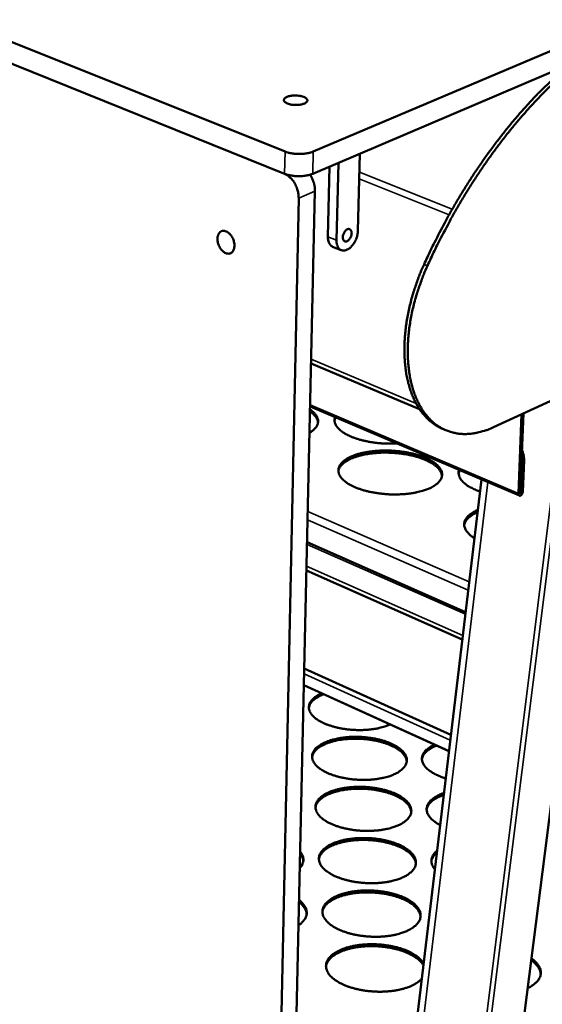
# Model space of a CAD drawing. Units: millimetres. Extents: x 65 to 5840, y 100 to 4100.
# Drawn here: x 5339 to 5466, y 3551 to 3791 of the extents above; entities that cross this region are included whole.
import ezdxf

# ---------------------------------------------------------------- set-up
doc = ezdxf.new("R2010")
doc.units = ezdxf.units.MM
doc.header["$LTSCALE"] = 20
doc.layers.add('Visible (ISO)', color=7, linetype='Continuous', lineweight=50)
doc.layers.add('Visible Narrow (ISO)', color=7, linetype='Continuous', lineweight=35)

msp = doc.modelspace()

# ---------------------------------------------------------------- linework, layer by layer
at = {"layer": 'Visible (ISO)'}
for p, q in [((4974.59, 3930.71), (5403.64, 3758.86)), ((5403.53, 3753.43), (4975.13, 3926.02)), ((5403.53, 3753.43), (4975.13, 3926.02)), ((5410.5, 3758.86), (5767.3, 3909.99)), ((5766.66, 3905.2), (5410.38, 3753.43)), ((5454.54, 3691.61), (5696.58, 3803.66)), ((5421.91, 3758.27), (5421.42, 3739.49)), ((5421.91, 3758.34), (5421.91, 3758.27)), ((5414.11, 3738.07), (5414.52, 3755.19)), ((5416.2, 3737.22), (5416.66, 3756.03)), ((5416.66, 3756.03), (5416.66, 3756.11)), ((5395.43, 3203.04), (5406.96, 3747.5)), ((5410.94, 3749.21), (5398.72, 3205.23)), ((5415.25, 3735.66), (5417.34, 3734.81)), ((5418.79, 3734.93), (5418.66, 3734.88)), ((5410, 3707.15), (5436.49, 3695.99)), ((5481.89, 3704.27), (5420.25, 3220.85)), ((5460.83, 3674.92), (5409.76, 3696.67)), ((5461.38, 3694.78), (5460.61, 3675.41)), ((5461.03, 3675.61), (5461.81, 3694.98)), ((5442.1, 3691.21), (5442.92, 3690.87)), ((5461.25, 3675.72), (5461.55, 3683.26)), ((5461.98, 3683.46), (5461.67, 3675.92)), ((5446.28, 3681.12), (5446, 3680.34)), ((5451.58, 3678.86), (5399.61, 3244.71)), ((5409.02, 3663.55), (5447.71, 3646.52)), ((5446.91, 3639.82), (5408.86, 3656.67)), ((5408.33, 3632.77), (5444.12, 3616.55)), ((5443.64, 3612.55), (5408.24, 3628.66))]:
    msp.add_line(p, q, dxfattribs=at)
at = {"layer": 'Visible (ISO)', "flags": 128}
for points in [[(5475.53, 3781.18, 0.006207), (5472.93, 3779.03, 0.012014), (5471.63, 3777.87, 0.000591), (5468.13, 3774.58, 0.006196), (5467.8, 3774.26, 0.005736), (5465.87, 3772.31, 0.005873), (5464.03, 3770.36, 0.005475), (5462.15, 3768.27, 0.005594), (5460.36, 3766.19, 0.005253), (5458.53, 3763.98, 0.005355), (5456.79, 3761.77, 0.005066), (5455.03, 3759.44, 0.005152), (5453.34, 3757.11, 0.004911), (5451.65, 3754.67, 0.004982), (5450.03, 3752.24, 0.004786), (5448.41, 3749.7, 0.004844), (5446.86, 3747.17, 0.004688), (5445.33, 3744.55, 0.004734), (5443.86, 3741.92, 0.004617), (5443.67, 3741.57, 0.000331), (5441.04, 3736.53, 0.008891), (5440.1, 3734.66, 0.004623), (5438.4, 3731)], [(5437.57, 3731.34, -0.004441), (5439.2, 3734.85, -0.008555), (5440.1, 3736.65, -0.000306), (5442.62, 3741.51, -0.004436), (5442.8, 3741.84, -0.004541), (5444.2, 3744.37, -0.0045), (5445.67, 3746.89, -0.004639), (5447.14, 3749.33, -0.004587), (5448.68, 3751.78, -0.004762), (5450.23, 3754.14, -0.004699), (5451.84, 3756.49, -0.004913), (5453.45, 3758.75, -0.004836), (5455.13, 3761.01, -0.005092), (5456.79, 3763.16, -0.005002), (5458.53, 3765.32, -0.005303), (5460.24, 3767.36, -0.005198), (5462.03, 3769.4, -0.005548), (5463.78, 3771.31, -0.005427), (5465.61, 3773.23, -0.005831), (5465.91, 3773.53, -0.000524), (5469.27, 3776.8, -0.011323), (5470.52, 3777.95, -0.00584), (5473, 3780.1)], [(5408.19, 3772.21, -0.06329), (5408.53, 3772.07, -0.072426), (5408.79, 3771.88, -0.035607), (5409.01, 3771.62, -0.08522), (5409.07, 3771.49, -0.109261), (5409.09, 3771.29, -0.103822), (5409.02, 3771.09, -0.066475), (5408.85, 3770.89, -0.060947), (5408.62, 3770.72, -0.027111), (5408.25, 3770.54, -0.033424), (5407.93, 3770.43, -0.018152), (5407.45, 3770.32, -0.021866), (5407.04, 3770.26, -0.016631), (5406.53, 3770.23, -0.017458), (5406.05, 3770.23, -0.01835), (5405.58, 3770.26, -0.016731), (5405.08, 3770.33, -0.024409), (5404.7, 3770.42, -0.019603), (5404.24, 3770.56, -0.03973), (5403.95, 3770.7, -0.034535), (5403.65, 3770.9, -0.074094), (5403.46, 3771.08, -0.085753), (5403.36, 3771.29, -0.109196), (5403.35, 3771.49, -0.103628), (5403.43, 3771.69, -0.065944), (5403.59, 3771.89, -0.060663), (5403.82, 3772.06, -0.026939), (5404.19, 3772.23, -0.033289), (5404.51, 3772.34, -0.018095), (5404.99, 3772.45, -0.021801), (5405.4, 3772.51, -0.016591), (5405.91, 3772.55, -0.017415), (5406.39, 3772.55, -0.018304), (5406.62, 3772.53, -0.005662), (5407.36, 3772.44, -0.035363), (5407.66, 3772.38, -0.019266), (5408.19, 3772.21)], [(5410.5, 3758.86, -0.016547), (5409.87, 3758.63, -0.031255), (5409.52, 3758.54, -0.004116), (5408.6, 3758.38, -0.016012), (5408.36, 3758.34, -0.013097), (5407.72, 3758.29, -0.013679), (5407.11, 3758.28, -0.013375), (5406.49, 3758.29, -0.013036), (5405.85, 3758.34, -0.015215), (5405.62, 3758.38, -0.003715), (5404.66, 3758.54, -0.029534), (5404.3, 3758.63, -0.015691), (5403.64, 3758.86)], [(5403.53, 3753.43, -0.028047), (5404.12, 3753.13, -0.048536), (5404.44, 3752.91, -0.010523), (5405.06, 3752.35, -0.02738), (5405.28, 3752.12, -0.022367), (5405.67, 3751.62, -0.023512), (5405.99, 3751.11, -0.021316), (5406.29, 3750.53, -0.021623), (5406.53, 3749.95, -0.021946), (5406.62, 3749.65, -0.00699), (5406.86, 3748.72, -0.038769), (5406.93, 3748.27, -0.022374), (5406.96, 3747.5)], [(5403.53, 3753.43, 0.015775), (5404.19, 3753.2, 0.02967), (5404.55, 3753.11, 0.003751), (5405.5, 3752.95, 0.015297), (5405.74, 3752.91, 0.013113), (5406.37, 3752.86, 0.013452), (5406.99, 3752.85, 0.013757), (5407.61, 3752.86, 0.013174), (5408.24, 3752.91, 0.016097), (5408.48, 3752.95, 0.004156), (5409.4, 3753.11, 0.031393), (5409.75, 3753.2, 0.016634), (5410.38, 3753.43)], [(5410.94, 3749.21, 0.019176), (5410.93, 3749.86, 0.033966), (5410.88, 3750.23, 0.005207), (5410.71, 3751.04, 0.018911), (5410.65, 3751.27, 0.018127), (5410.58, 3751.48, 0.004798), (5410.26, 3752.28, 0.032192), (5410.09, 3752.62, 0.018373), (5409.74, 3753.2)], [(5389.25, 3739.4, -0.034378), (5389.71, 3739.15, -0.057734), (5389.96, 3738.95, -0.015546), (5390.39, 3738.47, -0.033034), (5390.57, 3738.23, -0.027733), (5390.83, 3737.79, -0.02846), (5391.02, 3737.33, -0.029141), (5391.17, 3736.86, -0.027985), (5391.26, 3736.36, -0.034793), (5391.28, 3735.92, -0.032063), (5391.24, 3735.44, -0.045735), (5391.15, 3735.05, -0.043283), (5390.98, 3734.67, -0.060636), (5390.78, 3734.38, -0.060799), (5390.51, 3734.15, -0.068176), (5390.21, 3734.01, -0.068036), (5389.88, 3733.95, -0.05655), (5389.51, 3733.98, -0.057041), (5389.17, 3734.08, -0.039683), (5388.79, 3734.29, -0.042545), (5388.47, 3734.54, -0.030488), (5388.12, 3734.89, -0.032947), (5387.85, 3735.25, -0.027666), (5387.6, 3735.69, -0.028387), (5387.4, 3736.15, -0.029074), (5387.26, 3736.62, -0.027904), (5387.17, 3737.12, -0.034708), (5387.14, 3737.56, -0.031944), (5387.18, 3738.04, -0.045625), (5387.27, 3738.42, -0.043094), (5387.44, 3738.81, -0.060558), (5387.64, 3739.1, -0.060626), (5387.91, 3739.33, -0.068277), (5388.13, 3739.43, -0.038367), (5388.54, 3739.53, -0.086549), (5388.85, 3739.53, -0.065204), (5389.25, 3739.4)], [(5414.11, 3738.07, 0.030451), (5414.12, 3737.57, 0.045697), (5414.17, 3737.24, 0.011786), (5414.32, 3736.72, 0.030722), (5414.4, 3736.53, 0.043461), (5414.51, 3736.34, 0.022621), (5414.76, 3735.99, 0.071284), (5414.93, 3735.84, 0.044643), (5415.25, 3735.66)], [(5419.89, 3738.91, -0.036725), (5419.84, 3738.46, -0.055804), (5419.75, 3738.18, -0.01836), (5419.54, 3737.73, -0.034321), (5419.4, 3737.51, -0.04867), (5419.18, 3737.26, -0.046089), (5418.91, 3737.05, -0.076075), (5418.65, 3736.94, -0.084089), (5418.4, 3736.91, -0.10121), (5418.18, 3736.97, -0.098498), (5417.99, 3737.12, -0.073469), (5417.84, 3737.36, -0.068038), (5417.76, 3737.64, -0.040983), (5417.74, 3738, -0.044337), (5417.78, 3738.34, -0.034244), (5417.88, 3738.71, -0.034845), (5418.04, 3739.06, -0.040804), (5418.22, 3739.36, -0.037458), (5418.47, 3739.64, -0.060595), (5418.71, 3739.83, -0.062743), (5418.98, 3739.95, -0.092499), (5419.23, 3739.98, -0.099634), (5419.46, 3739.91, -0.093502), (5419.59, 3739.8, -0.048272), (5419.79, 3739.54, -0.089709), (5419.89, 3739.26, -0.077459), (5419.89, 3738.91)], [(5421.42, 3739.49, -0.024095), (5421.36, 3738.78, -0.041163), (5421.27, 3738.37, -0.008158), (5421, 3737.53, -0.02335), (5420.88, 3737.25, -0.02454), (5420.63, 3736.74, -0.023348), (5420.3, 3736.24, -0.029397), (5420.1, 3735.99, -0.012575), (5419.58, 3735.45, -0.052961), (5419.31, 3735.23, -0.030553), (5418.79, 3734.93)], [(5418.66, 3734.88, -0.062281), (5418.23, 3734.72, -0.082727), (5417.88, 3734.7, -0.035517), (5417.42, 3734.79, -0.066137), (5417.18, 3734.88, -0.060712), (5416.88, 3735.11, -0.060535), (5416.64, 3735.4, -0.042722), (5416.51, 3735.64, -0.019151), (5416.3, 3736.21, -0.056154), (5416.21, 3736.63, -0.04055), (5416.2, 3737.22)], [(5442.1, 3691.21, -0.02079), (5440.96, 3691.75, -0.036213), (5440.35, 3692.14, -0.005839), (5439.09, 3693.08, -0.020875), (5438.75, 3693.36, -0.018882), (5437.99, 3694.11, -0.019517), (5437.31, 3694.89, -0.017069), (5436.63, 3695.79, -0.017808), (5436.04, 3696.69, -0.015263), (5435.46, 3697.73, -0.016015), (5434.97, 3698.75, -0.013616), (5434.49, 3699.93, -0.014319), (5434.1, 3701.06, -0.012194), (5433.73, 3702.35, -0.012814), (5433.44, 3703.59, -0.011006), (5433.18, 3704.98, -0.011532), (5433, 3706.31, -0.010039), (5432.86, 3707.78, -0.010472), (5432.79, 3709.2, -0.009265), (5432.77, 3710.73, -0.009613), (5432.8, 3712.22, -0.008661), (5432.9, 3713.8, -0.008932), (5433.05, 3715.34, -0.008204), (5433.26, 3716.96, -0.008407), (5433.52, 3718.54, -0.007876), (5433.85, 3720.17, -0.008018), (5434.22, 3721.77, -0.007665), (5434.65, 3723.4, -0.007751), (5435.13, 3725, -0.007561), (5435.24, 3725.34, -0.000872), (5436.25, 3728.21, -0.014286), (5436.68, 3729.31, -0.007587), (5437.57, 3731.34)], [(5438.4, 3731, 0.007816), (5437.48, 3728.91, 0.014689), (5437.05, 3727.77, 0.000924), (5436.02, 3724.82, 0.007788), (5435.9, 3724.47, 0.008), (5435.41, 3722.82, 0.007904), (5434.98, 3721.13, 0.008296), (5434.6, 3719.49, 0.008139), (5434.28, 3717.8, 0.008727), (5434.03, 3716.18, 0.008502), (5433.82, 3714.52, 0.00931), (5433.69, 3712.94, 0.009009), (5433.61, 3711.31, 0.010067), (5433.59, 3709.8, 0.00968), (5433.64, 3708.22, 0.011025), (5433.74, 3706.78, 0.010543), (5433.91, 3705.28, 0.012209), (5434.13, 3703.93, 0.011625), (5434.42, 3702.53, 0.013639), (5434.75, 3701.28, 0.012954), (5435.16, 3699.99, 0.015309), (5435.6, 3698.85, 0.014543), (5436.13, 3697.69, 0.017164), (5436.67, 3696.67, 0.016365), (5437.31, 3695.65, 0.019067), (5437.95, 3694.77, 0.018318), (5438.68, 3693.9, 0.020774), (5439.42, 3693.16, 0.020185), (5440.23, 3692.46, 0.021963), (5441.06, 3691.86, 0.021642), (5441.95, 3691.33, 0.022335), (5442.87, 3690.89, 0.022353), (5443.82, 3690.53, 0.021773), (5444.81, 3690.26, 0.022135), (5445.81, 3690.07, 0.02042), (5446.86, 3689.97, 0.021061), (5447.89, 3689.95, 0.018596), (5449.01, 3690.02, 0.019408), (5450.06, 3690.17, 0.016637), (5450.48, 3690.26, 0.003855), (5452.29, 3690.73, 0.028434), (5453.13, 3691.01, 0.016591), (5454.54, 3691.61)], [(5409.75, 3695.93, -0.024868), (5410.29, 3695.54, -0.038383), (5410.6, 3695.25, -0.008094), (5411.08, 3694.71, -0.02513), (5411.22, 3694.52, -0.036441), (5411.43, 3694.18, -0.034298), (5411.59, 3693.78, -0.04343), (5411.68, 3693.41, -0.042659), (5411.7, 3693.03, -0.043341), (5411.66, 3692.65, -0.043848), (5411.56, 3692.28, -0.035539), (5411.38, 3691.9, -0.037447), (5411.16, 3691.57, -0.026171), (5411.01, 3691.39, -0.008587), (5410.51, 3690.89, -0.039548), (5410.18, 3690.61, -0.025786), (5409.62, 3690.26)], [(5411.68, 3692.71, 0.033277), (5411.6, 3693.16, 0.056398), (5411.52, 3693.41, 0.013546), (5411.26, 3693.91, 0.032713), (5411.13, 3694.11, 0.022834), (5411, 3694.27, 0.006892), (5410.54, 3694.78, 0.035785), (5410.24, 3695.05, 0.02273), (5409.74, 3695.42)], [(5430.95, 3687.65, -0.0078), (5429.74, 3687.6, -0.014759), (5429.09, 3687.61, -0.000932), (5427.43, 3687.67, -0.007728), (5427.22, 3687.68, -0.007896), (5426.31, 3687.76, -0.007761), (5425.38, 3687.87, -0.008389), (5424.5, 3688, -0.008082), (5423.59, 3688.17, -0.009257), (5422.77, 3688.35, -0.008736), (5421.91, 3688.57, -0.010629), (5421.16, 3688.8, -0.009818), (5420.37, 3689.07, -0.012725), (5419.71, 3689.33, -0.011505), (5419, 3689.66, -0.015902), (5418.45, 3689.95, -0.014117), (5417.84, 3690.31, -0.020695), (5417.39, 3690.62, -0.018241), (5416.92, 3691.02, -0.027682), (5416.58, 3691.36, -0.02484), (5416.24, 3691.77, -0.036657), (5416.01, 3692.13, -0.034446), (5415.83, 3692.54, -0.044512), (5415.76, 3692.79, -0.021059), (5415.69, 3693.32, -0.067779), (5415.71, 3693.63, -0.044097), (5415.83, 3694.08)], [(5416.01, 3694.01, 0.023573), (5415.9, 3693.8, 0.023573), (5415.81, 3693.59, 0.022476), (5415.75, 3693.38, 0.022476), (5415.7, 3693.16)], [(5438.64, 3676.59, -0.011896), (5437.68, 3676.23, -0.022875), (5437.18, 3676.08, -0.002123), (5435.77, 3675.73, -0.011706), (5435.52, 3675.67, -0.009427), (5434.59, 3675.51, -0.010053), (5433.71, 3675.39, -0.008657), (5432.73, 3675.29, -0.009021), (5431.78, 3675.24, -0.008283), (5430.78, 3675.21, -0.008443), (5429.8, 3675.21, -0.008251), (5428.8, 3675.25, -0.008228), (5427.8, 3675.33, -0.008554), (5426.83, 3675.43, -0.008346), (5425.84, 3675.57, -0.009237), (5424.93, 3675.73, -0.008814), (5423.97, 3675.93, -0.010408), (5423.13, 3676.15, -0.009703), (5422.23, 3676.42, -0.012262), (5421.48, 3676.68, -0.011163), (5420.67, 3677, -0.015133), (5420.03, 3677.3, -0.013478), (5419.33, 3677.67, -0.019554), (5418.8, 3678, -0.017188), (5418.23, 3678.42, -0.02622), (5417.82, 3678.77, -0.023279), (5417.4, 3679.21, -0.035388), (5417.12, 3679.59, -0.032821), (5416.88, 3680.04, -0.044761), (5416.73, 3680.45, -0.04371), (5416.65, 3680.88, -0.047682), (5416.66, 3681.31, -0.047937), (5416.75, 3681.72, -0.04028), (5416.92, 3682.14, -0.041986), (5417.14, 3682.52, -0.029193), (5417.49, 3682.94, -0.032121), (5417.84, 3683.28, -0.020851), (5418.35, 3683.66, -0.023711), (5418.82, 3683.96, -0.015701), (5419.47, 3684.31, -0.017858), (5420.05, 3684.57, -0.012542), (5420.82, 3684.86, -0.014018), (5421.51, 3685.08, -0.010553), (5422.37, 3685.3, -0.011525), (5423.16, 3685.47, -0.009299), (5424.09, 3685.63, -0.009917), (5424.96, 3685.75, -0.008552), (5425.93, 3685.84, -0.008912), (5426.86, 3685.9, -0.00819), (5427.85, 3685.93, -0.008347), (5428.82, 3685.92, -0.008159), (5429.81, 3685.88, -0.008136), (5430.8, 3685.81, -0.008456), (5431.76, 3685.71, -0.008249), (5432.74, 3685.57, -0.009122), (5433.65, 3685.41, -0.008702), (5434.59, 3685.21, -0.010262), (5435.43, 3685, -0.009563), (5436.32, 3684.74, -0.012062), (5437.07, 3684.48, -0.010977), (5437.88, 3684.17, -0.014847), (5438.52, 3683.87, -0.013212), (5439.22, 3683.5, -0.019133), (5439.76, 3683.18, -0.016782), (5440.33, 3682.77, -0.025615), (5440.74, 3682.42, -0.022635), (5441.17, 3681.98, -0.034637), (5441.46, 3681.6, -0.031901), (5441.72, 3681.15, -0.044216), (5441.87, 3680.75, -0.042927), (5441.96, 3680.31, -0.04793), (5441.97, 3679.89, -0.047971), (5441.89, 3679.48, -0.0412), (5441.73, 3679.05, -0.042671), (5441.51, 3678.67, -0.030061), (5441.18, 3678.25, -0.032863), (5440.83, 3677.91, -0.02142), (5440.62, 3677.74, -0.006331), (5439.87, 3677.21, -0.034002), (5439.41, 3676.94, -0.021598), (5438.64, 3676.59)], [(5441.94, 3679.69, 0.036339), (5441.86, 3680.21, 0.061226), (5441.75, 3680.51, 0.01584), (5441.43, 3681.08, 0.035422), (5441.26, 3681.32, 0.023576), (5440.88, 3681.75, 0.026502), (5440.5, 3682.09, 0.017434), (5439.97, 3682.5, 0.019838), (5439.48, 3682.82, 0.013632), (5438.82, 3683.2, 0.015342), (5438.22, 3683.49, 0.01123), (5437.46, 3683.81, 0.012385), (5436.76, 3684.08, 0.009689), (5435.91, 3684.35, 0.010448), (5435.12, 3684.57, 0.00872), (5434.22, 3684.78, 0.009195), (5433.35, 3684.96, 0.008164), (5432.41, 3685.11, 0.008427), (5431.49, 3685.23, 0.00794), (5430.52, 3685.32, 0.008026), (5429.57, 3685.38, 0.008017), (5428.61, 3685.42, 0.007938), (5427.65, 3685.42, 0.008404), (5426.72, 3685.39, 0.00815), (5425.76, 3685.32, 0.009156), (5424.88, 3685.24, 0.008691), (5423.96, 3685.11, 0.010386), (5423.15, 3684.97, 0.009642), (5422.28, 3684.78, 0.01229), (5421.55, 3684.59, 0.011155), (5420.76, 3684.34, 0.015198), (5420.13, 3684.1, 0.013514), (5419.44, 3683.8, 0.019618), (5418.91, 3683.52, 0.017244), (5418.34, 3683.17, 0.026181), (5417.93, 3682.86, 0.023266), (5417.5, 3682.47, 0.035025), (5417.31, 3682.25, 0.015573), (5416.93, 3681.71, 0.060761), (5416.79, 3681.43, 0.035951), (5416.65, 3680.92)], [(5461.98, 3683.46, 0.01864), (5461.98, 3684.02, 0.033224), (5461.94, 3684.34, 0.00492), (5461.86, 3684.77, 0.004596), (5461.76, 3685.23, 0.031044), (5461.67, 3685.56, 0.018023), (5461.46, 3686.11)], [(5461.4, 3684.77, -0.016882), (5461.48, 3684.39, -0.016882), (5461.53, 3684.01, -0.016203), (5461.55, 3683.64, -0.016203), (5461.55, 3683.26)], [(5451.23, 3675.91, -0.014071), (5450.28, 3676.26, -0.023858), (5449.74, 3676.51, -0.002883), (5448.68, 3677.07, -0.013731), (5448.46, 3677.19, -0.019985), (5447.96, 3677.52, -0.01759), (5447.43, 3677.94, -0.026758), (5447.05, 3678.29, -0.023859), (5446.66, 3678.73, -0.035834), (5446.4, 3679.11, -0.033407), (5446.18, 3679.55, -0.044609), (5446.1, 3679.81, -0.02146), (5446, 3680.37, -0.068855), (5446, 3680.7, -0.044484), (5446.12, 3681.19)], [(5461.67, 3675.92, -0.047238), (5461.63, 3675.64, -0.06346), (5461.56, 3675.44, -0.030023), (5461.4, 3675.2, -0.047264), (5461.28, 3675.06, -0.080379), (5461.11, 3674.94, -0.103406), (5460.95, 3674.9, -0.130296), (5460.84, 3674.93, -0.079351), (5460.69, 3675.04, -0.136521), (5460.6, 3675.2, -0.124257), (5460.61, 3675.41)], [(5461.03, 3675.61, 0.189914), (5461.04, 3675.55, 0.237572), (5461.08, 3675.51, 0.158366), (5461.12, 3675.52, 0.079673), (5461.19, 3675.57, 0.110853), (5461.24, 3675.63, 0.11085), (5461.25, 3675.72)], [(5449.87, 3664.53, -0.023452), (5449.21, 3664.96, -0.036492), (5448.83, 3665.28, -0.007302), (5448.23, 3665.89, -0.023502), (5448.06, 3666.09, -0.034947), (5447.79, 3666.47, -0.032542), (5447.57, 3666.92, -0.043361), (5447.43, 3667.32, -0.042347), (5447.37, 3667.76, -0.045643), (5447.38, 3668.18, -0.045936), (5447.47, 3668.58, -0.038819), (5447.64, 3669.01, -0.040516), (5447.87, 3669.38, -0.028678), (5448.2, 3669.79, -0.031459), (5448.55, 3670.13, -0.020806), (5448.75, 3670.29, -0.006021), (5449.5, 3670.81, -0.033306), (5449.94, 3671.08, -0.020984), (5450.69, 3671.42)], [(5450.63, 3670.89, 0.017507), (5449.97, 3670.59, 0.028804), (5449.58, 3670.37, 0.004306), (5448.89, 3669.91, 0.017305), (5448.72, 3669.79, 0.024941), (5448.39, 3669.5, 0.022553), (5448.06, 3669.15, 0.031726), (5447.91, 3668.97, 0.012784), (5447.6, 3668.48, 0.054702), (5447.49, 3668.23, 0.032197), (5447.37, 3667.77)], [(5429.29, 3619.08, -0.012507), (5428.43, 3618.73, -0.023898), (5427.97, 3618.58, -0.002332), (5426.71, 3618.25, -0.012315), (5426.47, 3618.19, -0.009991), (5425.62, 3618.03, -0.010628), (5424.83, 3617.91, -0.009194), (5423.94, 3617.82, -0.009567), (5423.09, 3617.76, -0.008807), (5422.18, 3617.73, -0.00897), (5421.29, 3617.73, -0.008774), (5420.39, 3617.77, -0.00875), (5419.49, 3617.84, -0.00909), (5418.61, 3617.93, -0.008875), (5417.72, 3618.06, -0.0098), (5416.89, 3618.22, -0.009363), (5416.03, 3618.41, -0.011008), (5415.26, 3618.62, -0.010288), (5414.46, 3618.87, -0.012904), (5413.78, 3619.12, -0.011797), (5413.05, 3619.43, -0.015798), (5412.47, 3619.71, -0.014165), (5411.84, 3620.07, -0.02016), (5411.36, 3620.39, -0.017894), (5410.85, 3620.78, -0.02652), (5410.48, 3621.12, -0.023806), (5410.11, 3621.54, -0.034843), (5409.86, 3621.91, -0.032522), (5409.64, 3622.34, -0.042795), (5409.51, 3622.73, -0.041794), (5409.45, 3623.15, -0.044892), (5409.46, 3623.55, -0.04518), (5409.54, 3623.95, -0.038471), (5409.7, 3624.35, -0.040119), (5409.91, 3624.72, -0.028817), (5410.22, 3625.12, -0.031496), (5410.55, 3625.44, -0.021167), (5410.75, 3625.6, -0.006192), (5411.45, 3626.1, -0.033844), (5411.87, 3626.36, -0.021316), (5412.57, 3626.69)], [(5413.09, 3626.45, 0.018196), (5412.35, 3626.15, 0.029731), (5411.91, 3625.93, 0.004645), (5411.14, 3625.46, 0.017927), (5410.94, 3625.33, 0.02635), (5410.57, 3625.03, 0.0237), (5410.19, 3624.66, 0.034216), (5410.03, 3624.45, 0.014731), (5409.69, 3623.93, 0.058724), (5409.57, 3623.66, 0.034888), (5409.45, 3623.18)], [(5430.3, 3606.95, -0.012564), (5429.43, 3606.59, -0.023981), (5428.96, 3606.44, -0.002351), (5427.69, 3606.1, -0.012375), (5427.44, 3606.04, -0.010069), (5426.59, 3605.88, -0.010701), (5425.78, 3605.76, -0.009275), (5424.89, 3605.66, -0.009647), (5424.03, 3605.6, -0.008891), (5423.11, 3605.58, -0.009053), (5422.22, 3605.58, -0.008859), (5421.31, 3605.62, -0.008834), (5420.39, 3605.68, -0.009177), (5419.51, 3605.78, -0.008961), (5418.61, 3605.92, -0.009887), (5417.77, 3606.08, -0.009451), (5416.9, 3606.27, -0.011093), (5416.13, 3606.48, -0.010376), (5415.32, 3606.74, -0.01298), (5414.63, 3607, -0.011882), (5413.89, 3607.31, -0.01585), (5413.3, 3607.6, -0.014239), (5412.67, 3607.97, -0.020152), (5412.18, 3608.29, -0.017928), (5411.67, 3608.69, -0.026379), (5411.3, 3609.04, -0.023725), (5410.92, 3609.47, -0.034466), (5410.67, 3609.85, -0.03218), (5410.45, 3610.28, -0.042161), (5410.31, 3610.68, -0.041144), (5410.25, 3611.11, -0.044284), (5410.26, 3611.52, -0.04455), (5410.34, 3611.93, -0.038243), (5410.49, 3612.34, -0.039842), (5410.71, 3612.71, -0.028912), (5411.02, 3613.12, -0.031522), (5411.35, 3613.46, -0.021362), (5411.81, 3613.84, -0.023973), (5412.25, 3614.13, -0.016405), (5412.83, 3614.47, -0.018451), (5413.38, 3614.73, -0.013254), (5414.07, 3615.01, -0.014698), (5414.71, 3615.23, -0.011232), (5415.49, 3615.45, -0.012204), (5416.22, 3615.62, -0.009945), (5417.07, 3615.78, -0.010571), (5417.87, 3615.9, -0.009173), (5418.75, 3615.99, -0.009541), (5419.61, 3616.05, -0.008799), (5420.51, 3616.08, -0.008959), (5421.4, 3616.07, -0.00877), (5422.3, 3616.04, -0.008744), (5423.2, 3615.97, -0.009081), (5424.08, 3615.87, -0.008866), (5424.97, 3615.74, -0.009775), (5425.81, 3615.59, -0.009341), (5426.67, 3615.39, -0.010952), (5427.43, 3615.19, -0.01024), (5428.24, 3614.93, -0.012792), (5428.93, 3614.68, -0.011703), (5429.66, 3614.37, -0.015587), (5430.25, 3614.08, -0.013987), (5430.89, 3613.72, -0.019777), (5431.37, 3613.4, -0.017555), (5431.89, 3613, -0.025867), (5432.27, 3612.66, -0.023167), (5432.65, 3612.23, -0.033874), (5432.92, 3611.86, -0.031445), (5433.15, 3611.42, -0.041773), (5433.29, 3611.02, -0.040556), (5433.36, 3610.6, -0.044493), (5433.36, 3610.19, -0.044565), (5433.29, 3609.78, -0.038949), (5433.14, 3609.36, -0.040356), (5432.94, 3608.99, -0.02962), (5432.64, 3608.58, -0.032121), (5432.31, 3608.24, -0.021861), (5432.12, 3608.07, -0.006496), (5431.42, 3607.55, -0.034696), (5431, 3607.29, -0.021943), (5430.3, 3606.95)], [(5433.34, 3610.02, 0.035218), (5433.27, 3610.54, 0.059078), (5433.18, 3610.83, 0.014954), (5432.89, 3611.39, 0.034569), (5432.74, 3611.62, 0.024066), (5432.4, 3612.04, 0.026708), (5432.05, 3612.39, 0.018212), (5431.57, 3612.78, 0.020475), (5431.12, 3613.1, 0.014422), (5430.53, 3613.46, 0.016092), (5429.98, 3613.75, 0.011971), (5429.28, 3614.07, 0.013128), (5428.64, 3614.33, 0.010378), (5427.87, 3614.59, 0.011151), (5427.14, 3614.81, 0.009369), (5426.31, 3615.02, 0.009859), (5425.52, 3615.18, 0.008788), (5424.66, 3615.33, 0.009059), (5423.81, 3615.45, 0.008553), (5422.93, 3615.54, 0.008642), (5422.06, 3615.6, 0.008634), (5421.18, 3615.62, 0.008551), (5420.3, 3615.62, 0.00904), (5419.45, 3615.59, 0.008776), (5418.57, 3615.52, 0.009826), (5417.77, 3615.43, 0.009345), (5416.92, 3615.31, 0.0111), (5416.18, 3615.16, 0.010338), (5415.38, 3614.98, 0.01305), (5414.71, 3614.78, 0.011908), (5413.99, 3614.54, 0.015975), (5413.41, 3614.3, 0.014325), (5412.78, 3614, 0.020303), (5412.3, 3613.73, 0.01806), (5411.78, 3613.38, 0.026468), (5411.4, 3613.07, 0.023832), (5411.01, 3612.69, 0.034291), (5410.84, 3612.47, 0.014774), (5410.5, 3611.94, 0.058764), (5410.37, 3611.66, 0.034951), (5410.25, 3611.16)], [(5442.85, 3605.95, -0.012432), (5441.94, 3606.25, -0.021619), (5441.42, 3606.45, -0.002276), (5440.35, 3606.94, -0.012201), (5440.15, 3607.04, -0.016454), (5439.63, 3607.33, -0.014774), (5439.07, 3607.7, -0.020939), (5438.64, 3608.02, -0.018712), (5438.2, 3608.41, -0.027186), (5437.88, 3608.76, -0.02468), (5437.57, 3609.17, -0.034778), (5437.35, 3609.54, -0.03278), (5437.18, 3609.95, -0.041124), (5437.09, 3610.33, -0.040341), (5437.05, 3610.73, -0.041725), (5437.08, 3611.13, -0.042186), (5437.18, 3611.51, -0.035503), (5437.35, 3611.9, -0.037226), (5437.56, 3612.25, -0.027093), (5437.87, 3612.63, -0.029601), (5438.19, 3612.95, -0.020366), (5438.37, 3613.1, -0.005755), (5439.05, 3613.59, -0.032879), (5439.45, 3613.83, -0.020499), (5440.12, 3614.15)], [(5440.63, 3613.92, 0.018231), (5439.9, 3613.62, 0.029827), (5439.48, 3613.4, 0.004655), (5438.72, 3612.93, 0.017995), (5438.53, 3612.79, 0.026132), (5438.16, 3612.5, 0.023595), (5437.79, 3612.13, 0.033556), (5437.63, 3611.92, 0.014168), (5437.3, 3611.4, 0.0575), (5437.18, 3611.13, 0.034135), (5437.05, 3610.65)], [(5431.36, 3594.54, -0.012697), (5430.48, 3594.17, -0.024203), (5430.01, 3594.01, -0.002398), (5428.72, 3593.66, -0.012508), (5428.47, 3593.6, -0.01019), (5427.61, 3593.44, -0.010825), (5426.79, 3593.32, -0.009389), (5425.89, 3593.22, -0.009763), (5425.02, 3593.16, -0.008999), (5424.09, 3593.13, -0.009163), (5423.18, 3593.13, -0.008966), (5422.26, 3593.17, -0.008942), (5421.34, 3593.24, -0.009282), (5420.44, 3593.34, -0.009067), (5419.53, 3593.48, -0.009994), (5418.68, 3593.64, -0.009558), (5417.8, 3593.84, -0.011201), (5417.02, 3594.05, -0.010485), (5416.2, 3594.32, -0.013086), (5415.5, 3594.58, -0.011992), (5414.76, 3594.9, -0.015944), (5414.16, 3595.2, -0.014346), (5413.52, 3595.57, -0.020209), (5413.03, 3595.9, -0.018015), (5412.51, 3596.32, -0.026341), (5412.13, 3596.68, -0.023737), (5411.75, 3597.11, -0.034238), (5411.49, 3597.5, -0.031994), (5411.27, 3597.95, -0.04169), (5411.13, 3598.35, -0.040675), (5411.07, 3598.79, -0.043753), (5411.07, 3599.21, -0.044012), (5411.15, 3599.63, -0.037965), (5411.31, 3600.05, -0.039534), (5411.53, 3600.44, -0.028911), (5411.84, 3600.85, -0.031466), (5412.18, 3601.2, -0.02148), (5412.64, 3601.58, -0.024051), (5413.08, 3601.89, -0.016547), (5413.68, 3602.23, -0.018577), (5414.23, 3602.5, -0.013391), (5414.93, 3602.79, -0.014832), (5415.58, 3603.01, -0.01136), (5416.37, 3603.24, -0.012333), (5417.11, 3603.42, -0.010063), (5417.96, 3603.58, -0.010692), (5418.77, 3603.7, -0.009284), (5419.67, 3603.79, -0.009655), (5420.53, 3603.85, -0.008905), (5421.45, 3603.88, -0.009068), (5422.35, 3603.88, -0.008874), (5423.26, 3603.84, -0.008849), (5424.17, 3603.77, -0.009184), (5425.06, 3603.67, -0.00897), (5425.96, 3603.54, -0.009879), (5426.81, 3603.38, -0.009446), (5427.68, 3603.18, -0.011057), (5428.45, 3602.97, -0.010346), (5429.27, 3602.71, -0.012895), (5429.97, 3602.45, -0.01181), (5430.71, 3602.14, -0.015678), (5431.31, 3601.84, -0.014091), (5431.95, 3601.47, -0.019832), (5432.44, 3601.15, -0.01764), (5432.97, 3600.74, -0.025831), (5433.35, 3600.38, -0.023179), (5433.74, 3599.95, -0.033654), (5434.01, 3599.56, -0.031268), (5434.24, 3599.12, -0.041311), (5434.38, 3598.71, -0.040096), (5434.46, 3598.28, -0.043957), (5434.46, 3597.85, -0.04402), (5434.39, 3597.44, -0.038658), (5434.24, 3597.01, -0.040036), (5434.03, 3596.62, -0.029614), (5433.73, 3596.21, -0.032059), (5433.4, 3595.86, -0.021982), (5433.2, 3595.69, -0.006547), (5432.5, 3595.16, -0.034871), (5432.07, 3594.89, -0.022046), (5431.36, 3594.54)], [(5434.44, 3597.69, 0.035024), (5434.37, 3598.21, 0.058716), (5434.27, 3598.51, 0.014803), (5433.98, 3599.09, 0.034415), (5433.84, 3599.32, 0.024135), (5433.49, 3599.75, 0.02673), (5433.14, 3600.11, 0.018338), (5432.66, 3600.51, 0.020576), (5432.2, 3600.84, 0.014555), (5431.6, 3601.21, 0.016217), (5431.04, 3601.51, 0.012098), (5430.34, 3601.83, 0.013255), (5429.69, 3602.1, 0.010498), (5428.91, 3602.37, 0.011272), (5428.17, 3602.59, 0.009482), (5427.33, 3602.8, 0.009974), (5426.53, 3602.97, 0.008897), (5425.66, 3603.13, 0.00917), (5424.8, 3603.25, 0.00866), (5423.91, 3603.34, 0.00875), (5423.03, 3603.4, 0.008742), (5422.14, 3603.43, 0.008659), (5421.24, 3603.42, 0.009151), (5420.38, 3603.39, 0.008885), (5419.5, 3603.32, 0.009941), (5418.68, 3603.23, 0.009458), (5417.82, 3603.1, 0.011221), (5417.07, 3602.95, 0.010458), (5416.26, 3602.76, 0.013177), (5415.59, 3602.56, 0.012036), (5414.86, 3602.31, 0.016102), (5414.27, 3602.07, 0.014459), (5413.63, 3601.76, 0.020407), (5413.14, 3601.48, 0.018188), (5412.62, 3601.12, 0.026497), (5412.23, 3600.81, 0.023907), (5411.84, 3600.42, 0.034148), (5411.67, 3600.2, 0.014631), (5411.32, 3599.65, 0.058415), (5411.19, 3599.36, 0.034768), (5411.06, 3598.85)], [(5441.49, 3594.55, -0.018436), (5440.78, 3594.94, -0.030119), (5440.36, 3595.22, -0.004736), (5439.64, 3595.79, -0.018213), (5439.46, 3595.94, -0.026296), (5439.12, 3596.29, -0.023832), (5438.78, 3596.72, -0.033654), (5438.55, 3597.09, -0.031577), (5438.36, 3597.51, -0.040209), (5438.24, 3597.91, -0.039272), (5438.19, 3598.32, -0.041673), (5438.21, 3598.72, -0.041977), (5438.29, 3599.12, -0.036296), (5438.45, 3599.52, -0.037845), (5438.65, 3599.89, -0.028076), (5438.95, 3600.28, -0.030494), (5439.26, 3600.61, -0.021161), (5439.69, 3600.98, -0.023594), (5440.1, 3601.27, -0.016423), (5440.31, 3601.39, -0.00396), (5441.17, 3601.86, -0.027729), (5441.63, 3602.07, -0.016693), (5442.43, 3602.36)], [(5442.37, 3601.89, 0.014635), (5441.65, 3601.63, 0.024858), (5441.24, 3601.45, 0.003088), (5440.43, 3601.03, 0.014424), (5440.26, 3600.93, 0.019902), (5439.86, 3600.67, 0.017949), (5439.45, 3600.35, 0.025109), (5439.14, 3600.06, 0.022933), (5438.83, 3599.71, 0.031146), (5438.7, 3599.53, 0.012258), (5438.41, 3599.04, 0.053275), (5438.3, 3598.79, 0.031471), (5438.19, 3598.34)], [(5432.45, 3581.82, -0.012833), (5431.56, 3581.45, -0.024429), (5431.08, 3581.29, -0.002446), (5429.78, 3580.93, -0.012643), (5429.53, 3580.86, -0.010314), (5428.65, 3580.69, -0.010952), (5427.83, 3580.57, -0.009506), (5426.91, 3580.47, -0.009882), (5426.03, 3580.4, -0.009111), (5425.09, 3580.37, -0.009277), (5424.17, 3580.38, -0.009075), (5423.24, 3580.41, -0.009052), (5422.31, 3580.49, -0.009391), (5421.4, 3580.59, -0.009176), (5420.47, 3580.73, -0.010102), (5419.62, 3580.89, -0.009667), (5418.73, 3581.1, -0.01131), (5417.93, 3581.32, -0.010596), (5417.1, 3581.59, -0.013193), (5416.4, 3581.86, -0.012104), (5415.64, 3582.19, -0.016039), (5415.04, 3582.49, -0.014454), (5414.39, 3582.88, -0.020263), (5413.89, 3583.22, -0.018101), (5413.36, 3583.64, -0.026299), (5412.98, 3584.01, -0.023745), (5412.6, 3584.45, -0.034005), (5412.33, 3584.85, -0.031803), (5412.11, 3585.31, -0.041217), (5411.97, 3585.72, -0.040205), (5411.9, 3586.17, -0.043222), (5411.91, 3586.6, -0.043473), (5411.99, 3587.03, -0.037682), (5412.15, 3587.47, -0.03922), (5412.37, 3587.86, -0.028904), (5412.69, 3588.28, -0.031404), (5413.03, 3588.64, -0.021596), (5413.49, 3589.03, -0.024127), (5413.94, 3589.35, -0.01669), (5414.54, 3589.7, -0.018703), (5415.1, 3589.97, -0.013531), (5415.81, 3590.27, -0.014968), (5416.47, 3590.5, -0.01149), (5417.27, 3590.73, -0.012465), (5418.01, 3590.91, -0.010184), (5418.88, 3591.08, -0.010816), (5419.7, 3591.2, -0.009398), (5420.61, 3591.3, -0.009771), (5421.48, 3591.36, -0.009015), (5422.41, 3591.39, -0.009179), (5423.32, 3591.39, -0.00898), (5424.24, 3591.35, -0.008957), (5425.17, 3591.28, -0.00929), (5426.06, 3591.18, -0.009076), (5426.98, 3591.04, -0.009986), (5427.83, 3590.88, -0.009553), (5428.71, 3590.68, -0.011164), (5429.5, 3590.46, -0.010454), (5430.33, 3590.2, -0.012999), (5431.03, 3589.93, -0.011919), (5431.78, 3589.61, -0.01577), (5432.39, 3589.3, -0.014195), (5433.04, 3588.93, -0.019886), (5433.54, 3588.59, -0.017723), (5434.07, 3588.17, -0.025791), (5434.46, 3587.81, -0.023188), (5434.85, 3587.36, -0.033429), (5435.12, 3586.97, -0.031086), (5435.36, 3586.52, -0.040847), (5435.5, 3586.1, -0.039636), (5435.58, 3585.65, -0.04342), (5435.58, 3585.22, -0.043474), (5435.51, 3584.79, -0.038361), (5435.36, 3584.36, -0.039709), (5435.15, 3583.96, -0.029603), (5434.84, 3583.53, -0.031992), (5434.51, 3583.17, -0.022102), (5434.31, 3583, -0.006597), (5433.6, 3582.45, -0.035046), (5433.17, 3582.18, -0.022147), (5432.45, 3581.82)], [(5435.56, 3585.05, 0.034822), (5435.49, 3585.58, 0.058346), (5435.4, 3585.89, 0.014649), (5435.1, 3586.48, 0.034253), (5434.95, 3586.72, 0.0242), (5434.61, 3587.16, 0.026747), (5434.25, 3587.53, 0.018462), (5433.76, 3587.94, 0.020675), (5433.3, 3588.28, 0.014689), (5432.69, 3588.66, 0.016342), (5432.13, 3588.97, 0.012227), (5431.42, 3589.3, 0.013383), (5430.76, 3589.57, 0.010619), (5429.97, 3589.85, 0.011396), (5429.22, 3590.07, 0.009597), (5428.38, 3590.29, 0.010091), (5427.56, 3590.47, 0.009008), (5426.68, 3590.63, 0.009283), (5425.81, 3590.75, 0.00877), (5424.91, 3590.84, 0.00886), (5424.02, 3590.9, 0.008852), (5423.12, 3590.93, 0.008768), (5422.21, 3590.93, 0.009264), (5421.34, 3590.89, 0.008996), (5420.44, 3590.83, 0.010059), (5419.61, 3590.73, 0.009574), (5418.75, 3590.6, 0.011346), (5417.98, 3590.45, 0.01058), (5417.17, 3590.25, 0.013307), (5416.48, 3590.05, 0.012166), (5415.74, 3589.79, 0.016229), (5415.14, 3589.54, 0.014595), (5414.5, 3589.23, 0.02051), (5414, 3588.94, 0.018316), (5413.47, 3588.57, 0.026522), (5413.08, 3588.25, 0.023979), (5412.69, 3587.85, 0.033997), (5412.51, 3587.62, 0.014485), (5412.16, 3587.06, 0.058059), (5412.03, 3586.77, 0.034578), (5411.9, 3586.24)], [(5407.32, 3588.1, -0.035693), (5407.67, 3587.63, -0.053113), (5407.84, 3587.29, -0.014798), (5408.04, 3586.7, -0.03727), (5408.09, 3586.45, -0.04186), (5408.12, 3586.04, -0.04173), (5408.07, 3585.62, -0.03824), (5408.01, 3585.39, -0.015359), (5407.79, 3584.81, -0.054401), (5407.6, 3584.48, -0.036605), (5407.23, 3584.04)], [(5408.09, 3585.74, 0.027752), (5408.05, 3586.14, 0.047392), (5407.99, 3586.37, 0.009786), (5407.87, 3586.67, 0.008478), (5407.73, 3587, 0.040916), (5407.59, 3587.25, 0.025738), (5407.31, 3587.62)], [(5440.2, 3583.74, -0.033139), (5439.86, 3584.19, -0.049916), (5439.68, 3584.52, -0.013044), (5439.47, 3585.09, -0.034427), (5439.41, 3585.32, -0.039807), (5439.36, 3585.71, -0.039507), (5439.38, 3586.11, -0.037905), (5439.46, 3586.51, -0.038789), (5439.6, 3586.89, -0.031318), (5439.7, 3587.09, -0.011311), (5440.05, 3587.63, -0.046101), (5440.3, 3587.93, -0.03034), (5440.74, 3588.32)], [(5440.69, 3587.83, 0.02883), (5440.27, 3587.45, 0.044325), (5440.03, 3587.17, 0.010361), (5439.78, 3586.79, 0.012524), (5439.59, 3586.46, 0.053832), (5439.47, 3586.2, 0.031857), (5439.36, 3585.73)], [(5433.56, 3568.79, -0.012971), (5432.66, 3568.4, -0.024659), (5432.18, 3568.24, -0.002496), (5430.86, 3567.87, -0.012781), (5430.61, 3567.81, -0.010441), (5429.72, 3567.63, -0.011082), (5428.89, 3567.5, -0.009625), (5427.96, 3567.4, -0.010005), (5427.07, 3567.33, -0.009225), (5426.12, 3567.3, -0.009393), (5425.19, 3567.31, -0.009186), (5424.24, 3567.34, -0.009164), (5423.3, 3567.42, -0.009501), (5422.38, 3567.52, -0.009287), (5421.44, 3567.67, -0.010214), (5420.57, 3567.83, -0.009779), (5419.67, 3568.05, -0.011421), (5418.87, 3568.27, -0.010709), (5418.03, 3568.55, -0.013301), (5417.31, 3568.82, -0.012218), (5416.55, 3569.16, -0.016133), (5415.94, 3569.47, -0.014563), (5415.28, 3569.86, -0.020316), (5414.77, 3570.21, -0.018186), (5414.24, 3570.64, -0.026252), (5413.85, 3571.02, -0.023749), (5413.47, 3571.48, -0.033767), (5413.2, 3571.89, -0.031607), (5412.97, 3572.35, -0.040743), (5412.83, 3572.78, -0.039735), (5412.76, 3573.24, -0.04269), (5412.77, 3573.68, -0.042933), (5412.85, 3574.12, -0.037394), (5413.01, 3574.57, -0.038901), (5413.23, 3574.97, -0.028892), (5413.55, 3575.4, -0.031336), (5413.9, 3575.77, -0.02171), (5414.37, 3576.17, -0.0242), (5414.82, 3576.5, -0.016834), (5415.43, 3576.86, -0.018829), (5416, 3577.14, -0.013673), (5416.71, 3577.44, -0.015106), (5417.38, 3577.68, -0.011623), (5418.19, 3577.92, -0.0126), (5418.94, 3578.1, -0.010308), (5419.82, 3578.27, -0.010943), (5420.65, 3578.4, -0.009515), (5421.57, 3578.5, -0.009891), (5422.45, 3578.56, -0.009127), (5423.39, 3578.59, -0.009293), (5424.31, 3578.59, -0.00909), (5425.25, 3578.55, -0.009067), (5426.18, 3578.48, -0.009399), (5427.09, 3578.38, -0.009185), (5428.02, 3578.24, -0.010094), (5428.88, 3578.07, -0.009662), (5429.77, 3577.86, -0.011273), (5430.57, 3577.64, -0.010564), (5431.41, 3577.37, -0.013104), (5432.12, 3577.1, -0.012029), (5432.88, 3576.77, -0.015861), (5433.5, 3576.46, -0.0143), (5434.16, 3576.07, -0.019937), (5434.66, 3575.73, -0.017805), (5435.2, 3575.3, -0.025747), (5435.6, 3574.93, -0.023194), (5435.99, 3574.47, -0.0332), (5436.27, 3574.07, -0.0309), (5436.51, 3573.6, -0.040382), (5436.65, 3573.18, -0.039176), (5436.73, 3572.72, -0.042883), (5436.73, 3572.27, -0.042928), (5436.66, 3571.84, -0.038059), (5436.51, 3571.39, -0.039376), (5436.3, 3570.98, -0.029586), (5435.99, 3570.54, -0.031918), (5435.65, 3570.18, -0.022219), (5435.45, 3570, -0.006647), (5434.73, 3569.44, -0.035219), (5434.3, 3569.16, -0.022247), (5433.56, 3568.79)], [(5436.71, 3572.09, 0.034614), (5436.65, 3572.64, 0.057967), (5436.55, 3572.96, 0.01449), (5436.25, 3573.57, 0.034083), (5436.1, 3573.81, 0.024259), (5435.75, 3574.26, 0.026759), (5435.39, 3574.64, 0.018586), (5434.9, 3575.06, 0.020772), (5434.43, 3575.41, 0.014824), (5433.82, 3575.8, 0.016467), (5433.24, 3576.11, 0.012358), (5432.53, 3576.45, 0.013512), (5431.86, 3576.73, 0.010743), (5431.06, 3577.02, 0.011522), (5430.3, 3577.25, 0.009716), (5429.45, 3577.47, 0.010211), (5428.62, 3577.66, 0.009122), (5427.73, 3577.82, 0.009398), (5426.85, 3577.94, 0.008882), (5425.94, 3578.04, 0.008973), (5425.03, 3578.1, 0.008965), (5424.12, 3578.13, 0.008881), (5423.2, 3578.13, 0.009379), (5422.32, 3578.09, 0.00911), (5421.41, 3578.02, 0.01018), (5420.57, 3577.93, 0.009692), (5419.69, 3577.79, 0.011472), (5418.92, 3577.64, 0.010705), (5418.09, 3577.43, 0.013438), (5417.4, 3577.23, 0.012298), (5416.65, 3576.96, 0.016357), (5416.04, 3576.71, 0.014732), (5415.39, 3576.38, 0.020612), (5414.89, 3576.09, 0.018444), (5414.35, 3575.71, 0.026542), (5413.95, 3575.38, 0.024046), (5413.55, 3574.97, 0.033839), (5413.38, 3574.74, 0.014335), (5413.02, 3574.16, 0.057694), (5412.88, 3573.86, 0.034382), (5412.76, 3573.32)], [(5407.06, 3576.24, -0.024683), (5407.58, 3575.81, -0.038654), (5407.87, 3575.5, -0.007961), (5408.33, 3574.92, -0.024983), (5408.47, 3574.72, -0.033777), (5408.67, 3574.34, -0.032007), (5408.82, 3573.92, -0.038616), (5408.9, 3573.52, -0.037904), (5408.93, 3573.1, -0.03849), (5408.89, 3572.69, -0.038939), (5408.79, 3572.3, -0.033121), (5408.61, 3571.89, -0.034677), (5408.4, 3571.52, -0.026035), (5408.25, 3571.33, -0.008467), (5407.77, 3570.78, -0.039892), (5407.46, 3570.49, -0.025627), (5406.92, 3570.1)], [(5408.9, 3572.79, 0.031594), (5408.85, 3573.28, 0.053297), (5408.76, 3573.56, 0.012327), (5408.52, 3574.12, 0.031313), (5408.4, 3574.33, 0.02332), (5408.27, 3574.5, 0.007086), (5407.82, 3575.06, 0.036713), (5407.54, 3575.36, 0.023124), (5407.05, 3575.77)], [(5437, 3557.04, -0.0208), (5436.46, 3556.52, -0.038356), (5436.14, 3556.27, -0.006042), (5435.29, 3555.73, -0.020342), (5435.03, 3555.59, -0.014666), (5434.33, 3555.26, -0.016217), (5433.69, 3555, -0.012323), (5432.9, 3554.74, -0.013402), (5432.16, 3554.53, -0.010804), (5431.29, 3554.33, -0.01152), (5430.47, 3554.18, -0.00986), (5429.54, 3554.06, -0.010302), (5428.66, 3553.97, -0.009352), (5427.71, 3553.92, -0.009576), (5426.78, 3553.9, -0.009209), (5425.83, 3553.92, -0.009243), (5424.88, 3553.97, -0.009411), (5423.95, 3554.06, -0.00926), (5423, 3554.18, -0.009985), (5422.11, 3554.33, -0.009629), (5421.19, 3554.53, -0.011007), (5420.36, 3554.74, -0.010401), (5419.49, 3555, -0.01262), (5418.74, 3555.26, -0.011687), (5417.95, 3555.59, -0.015054), (5417.3, 3555.89, -0.01369), (5416.6, 3556.27, -0.018649), (5416.05, 3556.62, -0.016759), (5415.47, 3557.04, -0.0238), (5415.04, 3557.42, -0.021447), (5414.6, 3557.88, -0.030607), (5414.28, 3558.28, -0.028284), (5414, 3558.75, -0.037859), (5413.81, 3559.18, -0.036406), (5413.68, 3559.65, -0.041964), (5413.63, 3560.1, -0.041751), (5413.66, 3560.55, -0.039365), (5413.77, 3561.01, -0.040371), (5413.94, 3561.43, -0.031806), (5414.2, 3561.88, -0.033924), (5414.49, 3562.27, -0.024132), (5414.91, 3562.69, -0.026625), (5415.33, 3563.04, -0.018537), (5415.88, 3563.42, -0.020701), (5416.41, 3563.73, -0.014836), (5417.09, 3564.06, -0.016456), (5417.72, 3564.32, -0.012417), (5418.49, 3564.59, -0.013549), (5419.22, 3564.8, -0.010841), (5420.07, 3565.01, -0.011599), (5420.87, 3565.16, -0.009851), (5421.78, 3565.3, -0.010326), (5422.65, 3565.39, -0.0093), (5423.59, 3565.45, -0.009551), (5424.5, 3565.48, -0.00911), (5425.44, 3565.47, -0.009171), (5426.38, 3565.43, -0.009257), (5427.31, 3565.36, -0.009135), (5428.25, 3565.24, -0.009761), (5429.14, 3565.1, -0.009439), (5430.05, 3564.92, -0.010685), (5430.89, 3564.73, -0.010124), (5431.76, 3564.48, -0.012158), (5432.52, 3564.23, -0.011287), (5433.32, 3563.92, -0.01439), (5433.99, 3563.62, -0.013106), (5434.7, 3563.25, -0.017695), (5435.27, 3562.92, -0.015892), (5435.87, 3562.5, -0.022473), (5436.1, 3562.32, -0.007222), (5436.79, 3561.69, -0.041898), (5437.05, 3561.4, -0.023009), (5437.45, 3560.82)], [(5437.4, 3560.39, 0.022724), (5436.99, 3560.97, 0.041439), (5436.73, 3561.25, 0.007061), (5436.03, 3561.88, 0.022199), (5435.8, 3562.07, 0.015733), (5435.19, 3562.48, 0.017508), (5434.62, 3562.81, 0.013004), (5433.91, 3563.18, 0.014264), (5433.24, 3563.47, 0.01122), (5432.43, 3563.78, 0.012075), (5431.67, 3564.03, 0.01008), (5430.8, 3564.27, 0.01063), (5429.97, 3564.47, 0.00941), (5429.05, 3564.65, 0.009724), (5428.16, 3564.78, 0.009118), (5427.22, 3564.89, 0.009235), (5426.3, 3564.97, 0.009164), (5425.36, 3565.01, 0.009098), (5424.42, 3565.01, 0.009553), (5423.51, 3564.98, 0.009297), (5422.58, 3564.92, 0.010336), (5421.71, 3564.82, 0.009857), (5420.81, 3564.69, 0.011618), (5420.01, 3564.53, 0.010856), (5419.16, 3564.33, 0.013579), (5418.44, 3564.12, 0.012441), (5417.66, 3563.84, 0.016498), (5417.04, 3563.58, 0.014873), (5416.36, 3563.25, 0.020754), (5415.84, 3562.94, 0.018589), (5415.28, 3562.56, 0.026682), (5414.87, 3562.21, 0.024195), (5414.46, 3561.79, 0.033956), (5414.28, 3561.55, 0.014413), (5413.91, 3560.95, 0.057809), (5413.77, 3560.63, 0.034492), (5413.64, 3560.07)], [(5463.75, 3562.02, -0.023753), (5464.37, 3561.57, -0.037306), (5464.72, 3561.23, -0.00747), (5465.28, 3560.6, -0.023899), (5465.44, 3560.39, -0.033409), (5465.69, 3559.98, -0.031324), (5465.9, 3559.52, -0.039638), (5466.02, 3559.09, -0.038621), (5466.07, 3558.63, -0.041059), (5466.05, 3558.19, -0.041248), (5465.96, 3557.76, -0.03605), (5465.79, 3557.31, -0.037454), (5465.57, 3556.91, -0.02823), (5465.25, 3556.48, -0.03049), (5464.91, 3556.12, -0.021506), (5464.7, 3555.94, -0.00627), (5463.98, 3555.39, -0.034382), (5463.55, 3555.11, -0.021549), (5462.83, 3554.75)], [(5466.04, 3558.11, 0.034878), (5465.98, 3558.68, 0.058313), (5465.88, 3559.01, 0.014681), (5465.58, 3559.65, 0.034341), (5465.42, 3559.9, 0.024458), (5465.26, 3560.12, 0.007772), (5464.69, 3560.77, 0.037946), (5464.33, 3561.11, 0.024281), (5463.7, 3561.57)]]:
    msp.add_lwpolyline(points, format="xyb", dxfattribs=at)
at = {"layer": 'Visible Narrow (ISO)'}
for p, q in [((5403.64, 3758.86), (5403.53, 3753.43)), ((5410.38, 3753.43), (5410.5, 3758.86)), ((5421.91, 3758.27), (5416.66, 3756.03)), ((5414.51, 3755.08), (5414.38, 3755.13)), ((5416.66, 3756.03), (5416.57, 3756.07)), ((5443.67, 3743.41), (5421.75, 3752.18)), ((5444.46, 3744.82), (5421.8, 3753.87)), ((5406.96, 3747.5), (5410.94, 3749.21)), ((5416.2, 3737.22), (5414.11, 3738.07)), ((5437.57, 3731.34), (5438.4, 3731)), ((5435.62, 3697.43), (5410.02, 3708.21)), ((5471.79, 3699.6), (5411.39, 3215.52)), ((5412.43, 3215.67), (5473.05, 3700.18)), ((5409.77, 3697.05), (5460.61, 3675.41)), ((5461.55, 3683.26), (5461.98, 3683.46)), ((5453.14, 3678.19), (5399.28, 3230.03)), ((5451.66, 3678.83), (5399.59, 3244.02)), ((5451.58, 3678.86), (5399.61, 3244.71)), ((5460.61, 3675.41), (5461.03, 3675.61)), ((5461.25, 3675.72), (5461.04, 3675.8)), ((5461.67, 3675.92), (5461.25, 3675.72)), ((5448.59, 3653.87), (5409.19, 3671.08)), ((5448.35, 3651.87), (5409.14, 3669.03)), ((5447.65, 3645.97), (5409.01, 3662.98)), ((5408.89, 3657.71), (5447.03, 3640.83)), ((5443.97, 3615.24), (5408.3, 3631.43)), ((5408.24, 3628.77), (5443.66, 3612.66))]:
    msp.add_line(p, q, dxfattribs=at)

doc.saveas('drawing.dxf')
